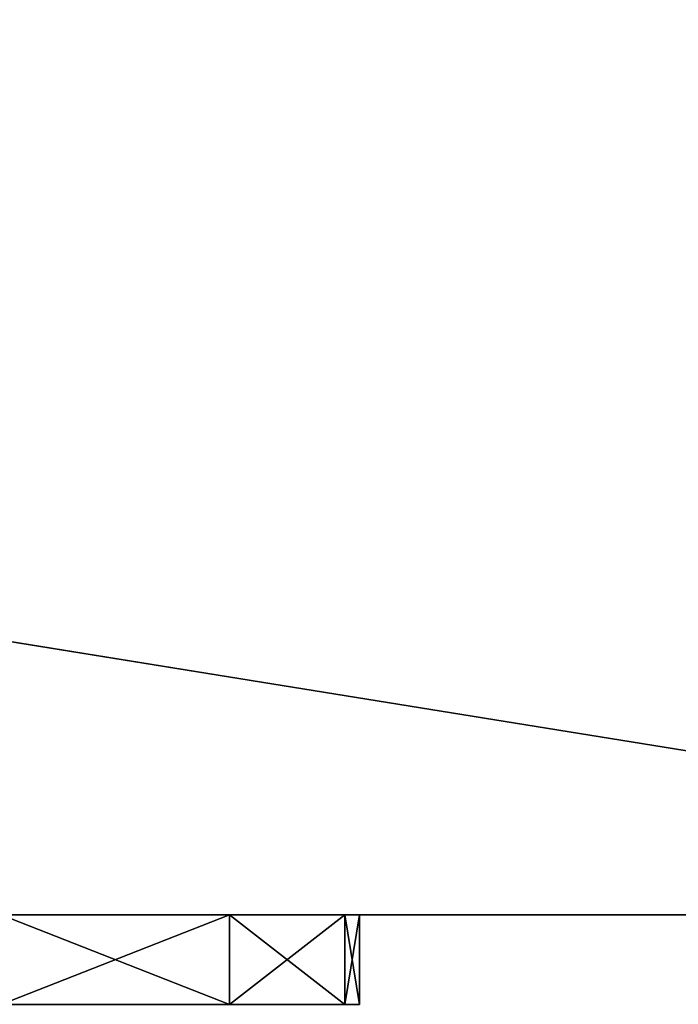
# Model space of a CAD drawing. Units: millimetres. Extents: x -13 to 202, y -17 to 16.
# Drawn here: x 173 to 181, y -13 to -2 of the extents above; entities that cross this region are included whole.
import ezdxf

# ---------------------------------------------------------------- set-up
doc = ezdxf.new("R2010")
doc.units = ezdxf.units.MM
doc.header["$LTSCALE"] = 25.4
doc.layers.get('0').update_dxf_attribs({"true_color": 0xffffff})

# ---------------------------------------------------------------- blocks, each defined once
blk = doc.blocks.new('___006842.STL')
at = {"color": 155, "true_color": 0x2874b2}
for p, q in [((206.514, -28.418, 993.173), (76.514, -7.418, 993.173)), ((206.514, -28.418, 993.173), (76.514, -7.418, 993.173)), ((206.514, -28.418, 593.173), (76.514, -28.418, 593.173)), ((76.514, -28.418, 993.173), (206.514, -28.418, 993.173)), ((206.514, -28.418, 993.173), (76.514, -28.418, 593.173)), ((206.514, -28.418, 593.173), (76.514, -28.418, 593.173)), ((206.514, -28.418, 993.173), (76.514, -28.418, 593.173)), ((76.514, -28.418, 993.173), (206.514, -28.418, 993.173))]:
    blk.add_line(p, q, dxfattribs=at)
at = {"color": 0}
for p, q in [((191.352, -28.418, 914.888), (141.514, -28.418, 918.911)), ((141.514, -28.418, 918.911), (191.514, -28.418, 918.911)), ((190.062, -28.418, 930.877), (141.514, -28.418, 918.911)), ((190.062, -28.418, 930.877), (141.514, -28.418, 918.911)), ((191.352, -28.418, 922.935), (141.514, -28.418, 918.911)), ((191.352, -28.418, 922.935), (141.514, -28.418, 918.911)), ((141.514, -28.418, 918.911), (191.514, -28.418, 918.911)), ((190.062, -28.418, 906.946), (141.514, -28.418, 918.911)), ((191.352, -28.418, 914.888), (141.514, -28.418, 918.911)), ((190.062, -28.418, 906.946), (141.514, -28.418, 918.911)), ((191.352, -28.418, 794.888), (141.514, -28.418, 798.911)), ((141.514, -28.418, 798.911), (191.514, -28.418, 798.911)), ((190.062, -28.418, 810.877), (141.514, -28.418, 798.911)), ((190.062, -28.418, 810.877), (141.514, -28.418, 798.911)), ((191.352, -28.418, 802.935), (141.514, -28.418, 798.911)), ((191.352, -28.418, 802.935), (141.514, -28.418, 798.911)), ((141.514, -28.418, 798.911), (191.514, -28.418, 798.911)), ((190.062, -28.418, 786.946), (141.514, -28.418, 798.911)), ((191.352, -28.418, 794.888), (141.514, -28.418, 798.911)), ((190.062, -28.418, 786.946), (141.514, -28.418, 798.911)), ((191.352, -28.418, 674.888), (141.514, -28.418, 678.911)), ((141.514, -28.418, 678.911), (191.514, -28.418, 678.911)), ((190.062, -28.418, 690.877), (141.514, -28.418, 678.911)), ((190.062, -28.418, 690.877), (141.514, -28.418, 678.911)), ((191.352, -28.418, 682.935), (141.514, -28.418, 678.911)), ((191.352, -28.418, 682.935), (141.514, -28.418, 678.911)), ((141.514, -28.418, 678.911), (191.514, -28.418, 678.911)), ((190.062, -28.418, 666.946), (141.514, -28.418, 678.911)), ((191.352, -28.418, 674.888), (141.514, -28.418, 678.911)), ((190.062, -28.418, 666.946), (141.514, -28.418, 678.911)), ((187.513, -29.418, 899.313), (190.062, -28.418, 906.946)), ((187.513, -29.418, 899.313), (190.062, -28.418, 906.946)), ((187.513, -28.418, 899.313), (190.062, -28.418, 906.946)), ((190.062, -29.418, 930.877), (187.513, -28.418, 938.51)), ((190.062, -29.418, 930.877), (187.513, -28.418, 938.51)), ((190.062, -28.418, 930.877), (187.513, -28.418, 938.51)), ((190.062, -28.418, 930.877), (187.513, -28.418, 938.51)), ((187.513, -28.418, 899.313), (190.062, -28.418, 906.946)), ((187.513, -29.418, 779.313), (190.062, -28.418, 786.946)), ((187.513, -29.418, 779.313), (190.062, -28.418, 786.946)), ((187.513, -28.418, 779.313), (190.062, -28.418, 786.946)), ((190.062, -29.418, 810.877), (187.513, -28.418, 818.51)), ((190.062, -29.418, 810.877), (187.513, -28.418, 818.51)), ((190.062, -28.418, 810.877), (187.513, -28.418, 818.51)), ((190.062, -28.418, 810.877), (187.513, -28.418, 818.51)), ((187.513, -28.418, 779.313), (190.062, -28.418, 786.946)), ((187.513, -29.418, 659.313), (190.062, -28.418, 666.946)), ((187.513, -29.418, 659.313), (190.062, -28.418, 666.946)), ((187.513, -28.418, 659.313), (190.062, -28.418, 666.946)), ((190.062, -29.418, 690.877), (187.513, -28.418, 698.51)), ((190.062, -29.418, 690.877), (187.513, -28.418, 698.51)), ((190.062, -28.418, 690.877), (187.513, -28.418, 698.51)), ((190.062, -28.418, 690.877), (187.513, -28.418, 698.51)), ((187.513, -28.418, 659.313), (190.062, -28.418, 666.946)), ((190.062, -29.418, 906.946), (191.352, -28.418, 914.888)), ((190.062, -29.418, 906.946), (191.352, -28.418, 914.888)), ((190.062, -29.418, 906.946), (190.062, -28.418, 906.946)), ((190.062, -28.418, 906.946), (191.352, -28.418, 914.888)), ((190.062, -29.418, 906.946), (190.062, -28.418, 906.946)), ((190.062, -29.418, 930.877), (190.062, -28.418, 930.877)), ((190.062, -29.418, 930.877), (190.062, -28.418, 930.877)), ((191.352, -29.418, 922.935), (190.062, -28.418, 930.877)), ((191.352, -29.418, 922.935), (190.062, -28.418, 930.877)), ((191.352, -28.418, 922.935), (190.062, -28.418, 930.877)), ((191.352, -28.418, 922.935), (190.062, -28.418, 930.877)), ((190.062, -28.418, 906.946), (191.352, -28.418, 914.888)), ((190.062, -29.418, 786.946), (191.352, -28.418, 794.888)), ((190.062, -29.418, 786.946), (191.352, -28.418, 794.888)), ((190.062, -29.418, 786.946), (190.062, -28.418, 786.946)), ((190.062, -28.418, 786.946), (191.352, -28.418, 794.888)), ((190.062, -29.418, 786.946), (190.062, -28.418, 786.946)), ((190.062, -29.418, 810.877), (190.062, -28.418, 810.877)), ((190.062, -29.418, 810.877), (190.062, -28.418, 810.877)), ((191.352, -29.418, 802.935), (190.062, -28.418, 810.877)), ((191.352, -29.418, 802.935), (190.062, -28.418, 810.877)), ((191.352, -28.418, 802.935), (190.062, -28.418, 810.877)), ((191.352, -28.418, 802.935), (190.062, -28.418, 810.877)), ((190.062, -28.418, 786.946), (191.352, -28.418, 794.888)), ((190.062, -29.418, 666.946), (191.352, -28.418, 674.888)), ((190.062, -29.418, 666.946), (191.352, -28.418, 674.888)), ((190.062, -29.418, 666.946), (190.062, -28.418, 666.946)), ((190.062, -28.418, 666.946), (191.352, -28.418, 674.888)), ((190.062, -29.418, 666.946), (190.062, -28.418, 666.946)), ((190.062, -29.418, 690.877), (190.062, -28.418, 690.877)), ((190.062, -29.418, 690.877), (190.062, -28.418, 690.877)), ((191.352, -29.418, 682.935), (190.062, -28.418, 690.877)), ((191.352, -29.418, 682.935), (190.062, -28.418, 690.877)), ((191.352, -28.418, 682.935), (190.062, -28.418, 690.877)), ((191.352, -28.418, 682.935), (190.062, -28.418, 690.877)), ((190.062, -28.418, 666.946), (191.352, -28.418, 674.888)), ((191.514, -28.418, 918.911), (191.352, -29.418, 922.935)), ((191.514, -29.418, 918.911), (191.352, -28.418, 914.888)), ((191.352, -28.418, 914.888), (191.514, -28.418, 918.911)), ((191.352, -29.418, 914.888), (191.352, -28.418, 914.888)), ((191.514, -29.418, 918.911), (191.352, -28.418, 914.888)), ((191.352, -29.418, 914.888), (191.352, -28.418, 914.888)), ((191.352, -29.418, 922.935), (191.352, -28.418, 922.935)), ((191.352, -29.418, 922.935), (191.352, -28.418, 922.935)), ((191.514, -28.418, 918.911), (191.352, -29.418, 922.935)), ((191.514, -28.418, 918.911), (191.352, -28.418, 922.935)), ((191.352, -28.418, 914.888), (191.514, -28.418, 918.911)), ((191.514, -28.418, 918.911), (191.352, -28.418, 922.935)), ((191.514, -28.418, 798.911), (191.352, -29.418, 802.935)), ((191.514, -29.418, 798.911), (191.352, -28.418, 794.888)), ((191.352, -28.418, 794.888), (191.514, -28.418, 798.911)), ((191.352, -29.418, 794.888), (191.352, -28.418, 794.888)), ((191.514, -29.418, 798.911), (191.352, -28.418, 794.888)), ((191.352, -29.418, 794.888), (191.352, -28.418, 794.888)), ((191.352, -29.418, 802.935), (191.352, -28.418, 802.935)), ((191.352, -29.418, 802.935), (191.352, -28.418, 802.935)), ((191.514, -28.418, 798.911), (191.352, -29.418, 802.935)), ((191.514, -28.418, 798.911), (191.352, -28.418, 802.935)), ((191.352, -28.418, 794.888), (191.514, -28.418, 798.911)), ((191.514, -28.418, 798.911), (191.352, -28.418, 802.935)), ((191.514, -28.418, 678.911), (191.352, -29.418, 682.935)), ((191.514, -29.418, 678.911), (191.352, -28.418, 674.888)), ((191.352, -28.418, 674.888), (191.514, -28.418, 678.911)), ((191.352, -29.418, 674.888), (191.352, -28.418, 674.888)), ((191.514, -29.418, 678.911), (191.352, -28.418, 674.888)), ((191.352, -29.418, 674.888), (191.352, -28.418, 674.888)), ((191.352, -29.418, 682.935), (191.352, -28.418, 682.935)), ((191.352, -29.418, 682.935), (191.352, -28.418, 682.935)), ((191.514, -28.418, 678.911), (191.352, -29.418, 682.935)), ((191.514, -28.418, 678.911), (191.352, -28.418, 682.935)), ((191.352, -28.418, 674.888), (191.514, -28.418, 678.911)), ((191.514, -28.418, 678.911), (191.352, -28.418, 682.935)), ((191.514, -29.418, 918.911), (191.514, -28.418, 918.911)), ((191.514, -29.418, 918.911), (191.514, -28.418, 918.911)), ((191.514, -29.418, 798.911), (191.514, -28.418, 798.911)), ((191.514, -29.418, 798.911), (191.514, -28.418, 798.911)), ((191.514, -29.418, 678.911), (191.514, -28.418, 678.911)), ((191.514, -29.418, 678.911), (191.514, -28.418, 678.911)), ((191.352, -29.418, 922.935), (141.514, -29.418, 918.911)), ((141.514, -29.418, 918.911), (191.514, -29.418, 918.911)), ((190.062, -29.418, 906.946), (141.514, -29.418, 918.911)), ((190.062, -29.418, 906.946), (141.514, -29.418, 918.911)), ((191.352, -29.418, 914.888), (141.514, -29.418, 918.911)), ((191.352, -29.418, 914.888), (141.514, -29.418, 918.911)), ((141.514, -29.418, 918.911), (191.514, -29.418, 918.911)), ((190.062, -29.418, 930.877), (141.514, -29.418, 918.911)), ((191.352, -29.418, 922.935), (141.514, -29.418, 918.911)), ((190.062, -29.418, 930.877), (141.514, -29.418, 918.911)), ((191.352, -29.418, 802.935), (141.514, -29.418, 798.911)), ((141.514, -29.418, 798.911), (191.514, -29.418, 798.911)), ((190.062, -29.418, 786.946), (141.514, -29.418, 798.911)), ((190.062, -29.418, 786.946), (141.514, -29.418, 798.911)), ((191.352, -29.418, 794.888), (141.514, -29.418, 798.911)), ((191.352, -29.418, 794.888), (141.514, -29.418, 798.911)), ((141.514, -29.418, 798.911), (191.514, -29.418, 798.911)), ((190.062, -29.418, 810.877), (141.514, -29.418, 798.911)), ((191.352, -29.418, 802.935), (141.514, -29.418, 798.911)), ((190.062, -29.418, 810.877), (141.514, -29.418, 798.911)), ((191.352, -29.418, 682.935), (141.514, -29.418, 678.911)), ((141.514, -29.418, 678.911), (191.514, -29.418, 678.911)), ((190.062, -29.418, 666.946), (141.514, -29.418, 678.911)), ((190.062, -29.418, 666.946), (141.514, -29.418, 678.911)), ((191.352, -29.418, 674.888), (141.514, -29.418, 678.911)), ((191.352, -29.418, 674.888), (141.514, -29.418, 678.911)), ((141.514, -29.418, 678.911), (191.514, -29.418, 678.911)), ((190.062, -29.418, 690.877), (141.514, -29.418, 678.911)), ((191.352, -29.418, 682.935), (141.514, -29.418, 678.911)), ((190.062, -29.418, 690.877), (141.514, -29.418, 678.911)), ((190.062, -29.418, 906.946), (187.513, -29.418, 899.313)), ((187.513, -29.418, 938.51), (190.062, -29.418, 930.877)), ((190.062, -29.418, 906.946), (187.513, -29.418, 899.313)), ((187.513, -29.418, 938.51), (190.062, -29.418, 930.877)), ((190.062, -29.418, 786.946), (187.513, -29.418, 779.313)), ((187.513, -29.418, 818.51), (190.062, -29.418, 810.877)), ((190.062, -29.418, 786.946), (187.513, -29.418, 779.313)), ((187.513, -29.418, 818.51), (190.062, -29.418, 810.877)), ((190.062, -29.418, 666.946), (187.513, -29.418, 659.313)), ((187.513, -29.418, 698.51), (190.062, -29.418, 690.877)), ((190.062, -29.418, 666.946), (187.513, -29.418, 659.313)), ((187.513, -29.418, 698.51), (190.062, -29.418, 690.877)), ((191.352, -29.418, 914.888), (190.062, -29.418, 906.946)), ((190.062, -29.418, 930.877), (191.352, -29.418, 922.935)), ((191.352, -29.418, 914.888), (190.062, -29.418, 906.946)), ((190.062, -29.418, 930.877), (191.352, -29.418, 922.935)), ((191.352, -29.418, 794.888), (190.062, -29.418, 786.946)), ((190.062, -29.418, 810.877), (191.352, -29.418, 802.935)), ((191.352, -29.418, 794.888), (190.062, -29.418, 786.946)), ((190.062, -29.418, 810.877), (191.352, -29.418, 802.935)), ((191.352, -29.418, 674.888), (190.062, -29.418, 666.946)), ((190.062, -29.418, 690.877), (191.352, -29.418, 682.935)), ((191.352, -29.418, 674.888), (190.062, -29.418, 666.946)), ((190.062, -29.418, 690.877), (191.352, -29.418, 682.935)), ((191.352, -29.418, 922.935), (191.514, -29.418, 918.911)), ((191.514, -29.418, 918.911), (191.352, -29.418, 914.888)), ((191.352, -29.418, 922.935), (191.514, -29.418, 918.911)), ((191.514, -29.418, 918.911), (191.352, -29.418, 914.888)), ((191.352, -29.418, 802.935), (191.514, -29.418, 798.911)), ((191.514, -29.418, 798.911), (191.352, -29.418, 794.888)), ((191.352, -29.418, 802.935), (191.514, -29.418, 798.911)), ((191.514, -29.418, 798.911), (191.352, -29.418, 794.888)), ((191.352, -29.418, 682.935), (191.514, -29.418, 678.911)), ((191.514, -29.418, 678.911), (191.352, -29.418, 674.888)), ((191.352, -29.418, 682.935), (191.514, -29.418, 678.911)), ((191.514, -29.418, 678.911), (191.352, -29.418, 674.888))]:
    blk.add_line(p, q, dxfattribs=at)
at = {"color": 155, "true_color": 0x2874b2}
mesh = blk.add_polyface(dxfattribs=at)
corners = [(206.514, -28.418, 593.173), (76.514, -28.418, 593.173), (206.514, -7.418, 593.173)]
mesh.append_faces([[corners[k] for k in face] for face in [(0, 1, 2)]], dxfattribs={"color": 155})
mesh = blk.add_polyface(dxfattribs=at)
corners = [(206.514, -7.418, 593.173), (76.514, -28.418, 593.173), (76.514, -7.418, 593.173)]
mesh.append_faces([[corners[k] for k in face] for face in [(0, 1, 2)]], dxfattribs={"color": 155})
mesh = blk.add_polyface(dxfattribs=at)
corners = [(206.514, -28.418, 993.173), (76.514, -7.418, 993.173), (76.514, -28.418, 993.173)]
mesh.append_faces([[corners[k] for k in face] for face in [(0, 1, 2)]], dxfattribs={"color": 155})
mesh = blk.add_polyface(dxfattribs=at)
corners = [(206.514, -7.418, 993.173), (76.514, -7.418, 993.173), (206.514, -28.418, 993.173)]
mesh.append_faces([[corners[k] for k in face] for face in [(0, 1, 2)]], dxfattribs={"color": 155})
mesh = blk.add_polyface(dxfattribs=at)
corners = [(206.514, -28.418, 993.173), (76.514, -28.418, 593.173), (206.514, -28.418, 593.173)]
mesh.append_faces([[corners[k] for k in face] for face in [(0, 1, 2)]], dxfattribs={"color": 155})
mesh = blk.add_polyface(dxfattribs=at)
corners = [(76.514, -28.418, 993.173), (76.514, -28.418, 593.173), (206.514, -28.418, 993.173)]
mesh.append_faces([[corners[k] for k in face] for face in [(0, 1, 2)]], dxfattribs={"color": 155})
at = {"color": 0}
mesh = blk.add_polyface(dxfattribs=at)
corners = [(191.514, -28.418, 918.911), (191.352, -28.418, 914.888), (141.514, -28.418, 918.911)]
mesh.append_faces([[corners[k] for k in face] for face in [(0, 1, 2)]], dxfattribs={"color": 0})
mesh = blk.add_polyface(dxfattribs=at)
corners = [(187.513, -28.418, 938.51), (190.062, -28.418, 930.877), (141.514, -28.418, 918.911)]
mesh.append_faces([[corners[k] for k in face] for face in [(0, 1, 2)]], dxfattribs={"color": 0})
mesh = blk.add_polyface(dxfattribs=at)
corners = [(190.062, -28.418, 930.877), (191.352, -28.418, 922.935), (141.514, -28.418, 918.911)]
mesh.append_faces([[corners[k] for k in face] for face in [(0, 1, 2)]], dxfattribs={"color": 0})
mesh = blk.add_polyface(dxfattribs=at)
corners = [(191.352, -28.418, 922.935), (191.514, -28.418, 918.911), (141.514, -28.418, 918.911)]
mesh.append_faces([[corners[k] for k in face] for face in [(0, 1, 2)]], dxfattribs={"color": 0})
mesh = blk.add_polyface(dxfattribs=at)
corners = [(141.514, -28.418, 918.911), (191.352, -28.418, 914.888), (190.062, -28.418, 906.946)]
mesh.append_faces([[corners[k] for k in face] for face in [(0, 1, 2)]], dxfattribs={"color": 0})
mesh = blk.add_polyface(dxfattribs=at)
corners = [(141.514, -28.418, 918.911), (190.062, -28.418, 906.946), (187.513, -28.418, 899.313)]
mesh.append_faces([[corners[k] for k in face] for face in [(0, 1, 2)]], dxfattribs={"color": 0})
mesh = blk.add_polyface(dxfattribs=at)
corners = [(191.514, -28.418, 798.911), (191.352, -28.418, 794.888), (141.514, -28.418, 798.911)]
mesh.append_faces([[corners[k] for k in face] for face in [(0, 1, 2)]], dxfattribs={"color": 0})
mesh = blk.add_polyface(dxfattribs=at)
corners = [(187.513, -28.418, 818.51), (190.062, -28.418, 810.877), (141.514, -28.418, 798.911)]
mesh.append_faces([[corners[k] for k in face] for face in [(0, 1, 2)]], dxfattribs={"color": 0})
mesh = blk.add_polyface(dxfattribs=at)
corners = [(190.062, -28.418, 810.877), (191.352, -28.418, 802.935), (141.514, -28.418, 798.911)]
mesh.append_faces([[corners[k] for k in face] for face in [(0, 1, 2)]], dxfattribs={"color": 0})
mesh = blk.add_polyface(dxfattribs=at)
corners = [(191.352, -28.418, 802.935), (191.514, -28.418, 798.911), (141.514, -28.418, 798.911)]
mesh.append_faces([[corners[k] for k in face] for face in [(0, 1, 2)]], dxfattribs={"color": 0})
mesh = blk.add_polyface(dxfattribs=at)
corners = [(141.514, -28.418, 798.911), (191.352, -28.418, 794.888), (190.062, -28.418, 786.946)]
mesh.append_faces([[corners[k] for k in face] for face in [(0, 1, 2)]], dxfattribs={"color": 0})
mesh = blk.add_polyface(dxfattribs=at)
corners = [(141.514, -28.418, 798.911), (190.062, -28.418, 786.946), (187.513, -28.418, 779.313)]
mesh.append_faces([[corners[k] for k in face] for face in [(0, 1, 2)]], dxfattribs={"color": 0})
mesh = blk.add_polyface(dxfattribs=at)
corners = [(191.514, -28.418, 678.911), (191.352, -28.418, 674.888), (141.514, -28.418, 678.911)]
mesh.append_faces([[corners[k] for k in face] for face in [(0, 1, 2)]], dxfattribs={"color": 0})
mesh = blk.add_polyface(dxfattribs=at)
corners = [(187.513, -28.418, 698.51), (190.062, -28.418, 690.877), (141.514, -28.418, 678.911)]
mesh.append_faces([[corners[k] for k in face] for face in [(0, 1, 2)]], dxfattribs={"color": 0})
mesh = blk.add_polyface(dxfattribs=at)
corners = [(190.062, -28.418, 690.877), (191.352, -28.418, 682.935), (141.514, -28.418, 678.911)]
mesh.append_faces([[corners[k] for k in face] for face in [(0, 1, 2)]], dxfattribs={"color": 0})
mesh = blk.add_polyface(dxfattribs=at)
corners = [(191.352, -28.418, 682.935), (191.514, -28.418, 678.911), (141.514, -28.418, 678.911)]
mesh.append_faces([[corners[k] for k in face] for face in [(0, 1, 2)]], dxfattribs={"color": 0})
mesh = blk.add_polyface(dxfattribs=at)
corners = [(141.514, -28.418, 678.911), (191.352, -28.418, 674.888), (190.062, -28.418, 666.946)]
mesh.append_faces([[corners[k] for k in face] for face in [(0, 1, 2)]], dxfattribs={"color": 0})
mesh = blk.add_polyface(dxfattribs=at)
corners = [(141.514, -28.418, 678.911), (190.062, -28.418, 666.946), (187.513, -28.418, 659.313)]
mesh.append_faces([[corners[k] for k in face] for face in [(0, 1, 2)]], dxfattribs={"color": 0})
mesh = blk.add_polyface(dxfattribs=at)
corners = [(190.062, -28.418, 906.946), (190.062, -29.418, 906.946), (187.513, -29.418, 899.313)]
mesh.append_faces([[corners[k] for k in face] for face in [(0, 1, 2)]], dxfattribs={"color": 0})
mesh = blk.add_polyface(dxfattribs=at)
corners = [(190.062, -28.418, 906.946), (187.513, -29.418, 899.313), (187.513, -28.418, 899.313)]
mesh.append_faces([[corners[k] for k in face] for face in [(0, 1, 2)]], dxfattribs={"color": 0})
mesh = blk.add_polyface(dxfattribs=at)
corners = [(187.513, -28.418, 938.51), (187.513, -29.418, 938.51), (190.062, -29.418, 930.877)]
mesh.append_faces([[corners[k] for k in face] for face in [(0, 1, 2)]], dxfattribs={"color": 0})
mesh = blk.add_polyface(dxfattribs=at)
corners = [(187.513, -28.418, 938.51), (190.062, -29.418, 930.877), (190.062, -28.418, 930.877)]
mesh.append_faces([[corners[k] for k in face] for face in [(0, 1, 2)]], dxfattribs={"color": 0})
mesh = blk.add_polyface(dxfattribs=at)
corners = [(190.062, -28.418, 786.946), (190.062, -29.418, 786.946), (187.513, -29.418, 779.313)]
mesh.append_faces([[corners[k] for k in face] for face in [(0, 1, 2)]], dxfattribs={"color": 0})
mesh = blk.add_polyface(dxfattribs=at)
corners = [(190.062, -28.418, 786.946), (187.513, -29.418, 779.313), (187.513, -28.418, 779.313)]
mesh.append_faces([[corners[k] for k in face] for face in [(0, 1, 2)]], dxfattribs={"color": 0})
mesh = blk.add_polyface(dxfattribs=at)
corners = [(187.513, -28.418, 818.51), (187.513, -29.418, 818.51), (190.062, -29.418, 810.877)]
mesh.append_faces([[corners[k] for k in face] for face in [(0, 1, 2)]], dxfattribs={"color": 0})
mesh = blk.add_polyface(dxfattribs=at)
corners = [(187.513, -28.418, 818.51), (190.062, -29.418, 810.877), (190.062, -28.418, 810.877)]
mesh.append_faces([[corners[k] for k in face] for face in [(0, 1, 2)]], dxfattribs={"color": 0})
mesh = blk.add_polyface(dxfattribs=at)
corners = [(190.062, -28.418, 666.946), (190.062, -29.418, 666.946), (187.513, -29.418, 659.313)]
mesh.append_faces([[corners[k] for k in face] for face in [(0, 1, 2)]], dxfattribs={"color": 0})
mesh = blk.add_polyface(dxfattribs=at)
corners = [(190.062, -28.418, 666.946), (187.513, -29.418, 659.313), (187.513, -28.418, 659.313)]
mesh.append_faces([[corners[k] for k in face] for face in [(0, 1, 2)]], dxfattribs={"color": 0})
mesh = blk.add_polyface(dxfattribs=at)
corners = [(187.513, -28.418, 698.51), (187.513, -29.418, 698.51), (190.062, -29.418, 690.877)]
mesh.append_faces([[corners[k] for k in face] for face in [(0, 1, 2)]], dxfattribs={"color": 0})
mesh = blk.add_polyface(dxfattribs=at)
corners = [(187.513, -28.418, 698.51), (190.062, -29.418, 690.877), (190.062, -28.418, 690.877)]
mesh.append_faces([[corners[k] for k in face] for face in [(0, 1, 2)]], dxfattribs={"color": 0})
mesh = blk.add_polyface(dxfattribs=at)
corners = [(191.352, -28.418, 914.888), (191.352, -29.418, 914.888), (190.062, -29.418, 906.946)]
mesh.append_faces([[corners[k] for k in face] for face in [(0, 1, 2)]], dxfattribs={"color": 0})
mesh = blk.add_polyface(dxfattribs=at)
corners = [(191.352, -28.418, 914.888), (190.062, -29.418, 906.946), (190.062, -28.418, 906.946)]
mesh.append_faces([[corners[k] for k in face] for face in [(0, 1, 2)]], dxfattribs={"color": 0})
mesh = blk.add_polyface(dxfattribs=at)
corners = [(190.062, -28.418, 930.877), (190.062, -29.418, 930.877), (191.352, -29.418, 922.935)]
mesh.append_faces([[corners[k] for k in face] for face in [(0, 1, 2)]], dxfattribs={"color": 0})
mesh = blk.add_polyface(dxfattribs=at)
corners = [(190.062, -28.418, 930.877), (191.352, -29.418, 922.935), (191.352, -28.418, 922.935)]
mesh.append_faces([[corners[k] for k in face] for face in [(0, 1, 2)]], dxfattribs={"color": 0})
mesh = blk.add_polyface(dxfattribs=at)
corners = [(191.352, -28.418, 794.888), (191.352, -29.418, 794.888), (190.062, -29.418, 786.946)]
mesh.append_faces([[corners[k] for k in face] for face in [(0, 1, 2)]], dxfattribs={"color": 0})
mesh = blk.add_polyface(dxfattribs=at)
corners = [(191.352, -28.418, 794.888), (190.062, -29.418, 786.946), (190.062, -28.418, 786.946)]
mesh.append_faces([[corners[k] for k in face] for face in [(0, 1, 2)]], dxfattribs={"color": 0})
mesh = blk.add_polyface(dxfattribs=at)
corners = [(190.062, -28.418, 810.877), (190.062, -29.418, 810.877), (191.352, -29.418, 802.935)]
mesh.append_faces([[corners[k] for k in face] for face in [(0, 1, 2)]], dxfattribs={"color": 0})
mesh = blk.add_polyface(dxfattribs=at)
corners = [(190.062, -28.418, 810.877), (191.352, -29.418, 802.935), (191.352, -28.418, 802.935)]
mesh.append_faces([[corners[k] for k in face] for face in [(0, 1, 2)]], dxfattribs={"color": 0})
mesh = blk.add_polyface(dxfattribs=at)
corners = [(191.352, -28.418, 674.888), (191.352, -29.418, 674.888), (190.062, -29.418, 666.946)]
mesh.append_faces([[corners[k] for k in face] for face in [(0, 1, 2)]], dxfattribs={"color": 0})
mesh = blk.add_polyface(dxfattribs=at)
corners = [(191.352, -28.418, 674.888), (190.062, -29.418, 666.946), (190.062, -28.418, 666.946)]
mesh.append_faces([[corners[k] for k in face] for face in [(0, 1, 2)]], dxfattribs={"color": 0})
mesh = blk.add_polyface(dxfattribs=at)
corners = [(190.062, -28.418, 690.877), (190.062, -29.418, 690.877), (191.352, -29.418, 682.935)]
mesh.append_faces([[corners[k] for k in face] for face in [(0, 1, 2)]], dxfattribs={"color": 0})
mesh = blk.add_polyface(dxfattribs=at)
corners = [(190.062, -28.418, 690.877), (191.352, -29.418, 682.935), (191.352, -28.418, 682.935)]
mesh.append_faces([[corners[k] for k in face] for face in [(0, 1, 2)]], dxfattribs={"color": 0})
mesh = blk.add_polyface(dxfattribs=at)
corners = [(191.514, -28.418, 918.911), (191.352, -29.418, 922.935), (191.514, -29.418, 918.911)]
mesh.append_faces([[corners[k] for k in face] for face in [(0, 1, 2)]], dxfattribs={"color": 0})
mesh = blk.add_polyface(dxfattribs=at)
corners = [(191.514, -28.418, 918.911), (191.514, -29.418, 918.911), (191.352, -28.418, 914.888)]
mesh.append_faces([[corners[k] for k in face] for face in [(0, 1, 2)]], dxfattribs={"color": 0})
mesh = blk.add_polyface(dxfattribs=at)
corners = [(191.352, -28.418, 914.888), (191.514, -29.418, 918.911), (191.352, -29.418, 914.888)]
mesh.append_faces([[corners[k] for k in face] for face in [(0, 1, 2)]], dxfattribs={"color": 0})
mesh = blk.add_polyface(dxfattribs=at)
corners = [(191.352, -28.418, 922.935), (191.352, -29.418, 922.935), (191.514, -28.418, 918.911)]
mesh.append_faces([[corners[k] for k in face] for face in [(0, 1, 2)]], dxfattribs={"color": 0})
mesh = blk.add_polyface(dxfattribs=at)
corners = [(191.514, -28.418, 798.911), (191.352, -29.418, 802.935), (191.514, -29.418, 798.911)]
mesh.append_faces([[corners[k] for k in face] for face in [(0, 1, 2)]], dxfattribs={"color": 0})
mesh = blk.add_polyface(dxfattribs=at)
corners = [(191.514, -28.418, 798.911), (191.514, -29.418, 798.911), (191.352, -28.418, 794.888)]
mesh.append_faces([[corners[k] for k in face] for face in [(0, 1, 2)]], dxfattribs={"color": 0})
mesh = blk.add_polyface(dxfattribs=at)
corners = [(191.352, -28.418, 794.888), (191.514, -29.418, 798.911), (191.352, -29.418, 794.888)]
mesh.append_faces([[corners[k] for k in face] for face in [(0, 1, 2)]], dxfattribs={"color": 0})
mesh = blk.add_polyface(dxfattribs=at)
corners = [(191.352, -28.418, 802.935), (191.352, -29.418, 802.935), (191.514, -28.418, 798.911)]
mesh.append_faces([[corners[k] for k in face] for face in [(0, 1, 2)]], dxfattribs={"color": 0})
mesh = blk.add_polyface(dxfattribs=at)
corners = [(191.514, -28.418, 678.911), (191.352, -29.418, 682.935), (191.514, -29.418, 678.911)]
mesh.append_faces([[corners[k] for k in face] for face in [(0, 1, 2)]], dxfattribs={"color": 0})
mesh = blk.add_polyface(dxfattribs=at)
corners = [(191.514, -28.418, 678.911), (191.514, -29.418, 678.911), (191.352, -28.418, 674.888)]
mesh.append_faces([[corners[k] for k in face] for face in [(0, 1, 2)]], dxfattribs={"color": 0})
mesh = blk.add_polyface(dxfattribs=at)
corners = [(191.352, -28.418, 674.888), (191.514, -29.418, 678.911), (191.352, -29.418, 674.888)]
mesh.append_faces([[corners[k] for k in face] for face in [(0, 1, 2)]], dxfattribs={"color": 0})
mesh = blk.add_polyface(dxfattribs=at)
corners = [(191.352, -28.418, 682.935), (191.352, -29.418, 682.935), (191.514, -28.418, 678.911)]
mesh.append_faces([[corners[k] for k in face] for face in [(0, 1, 2)]], dxfattribs={"color": 0})
at = {"color": 22, "true_color": 0xe61e00}
mesh = blk.add_polyface(dxfattribs=at)
corners = [(191.352, -29.418, 922.935), (141.514, -29.418, 918.911), (191.514, -29.418, 918.911)]
mesh.append_faces([[corners[k] for k in face] for face in [(0, 1, 2)]], dxfattribs={"color": 22})
mesh = blk.add_polyface(dxfattribs=at)
corners = [(141.514, -29.418, 918.911), (187.513, -29.418, 899.313), (190.062, -29.418, 906.946)]
mesh.append_faces([[corners[k] for k in face] for face in [(0, 1, 2)]], dxfattribs={"color": 22})
mesh = blk.add_polyface(dxfattribs=at)
corners = [(141.514, -29.418, 918.911), (190.062, -29.418, 906.946), (191.352, -29.418, 914.888)]
mesh.append_faces([[corners[k] for k in face] for face in [(0, 1, 2)]], dxfattribs={"color": 22})
mesh = blk.add_polyface(dxfattribs=at)
corners = [(141.514, -29.418, 918.911), (191.352, -29.418, 914.888), (191.514, -29.418, 918.911)]
mesh.append_faces([[corners[k] for k in face] for face in [(0, 1, 2)]], dxfattribs={"color": 22})
mesh = blk.add_polyface(dxfattribs=at)
corners = [(190.062, -29.418, 930.877), (141.514, -29.418, 918.911), (191.352, -29.418, 922.935)]
mesh.append_faces([[corners[k] for k in face] for face in [(0, 1, 2)]], dxfattribs={"color": 22})
mesh = blk.add_polyface(dxfattribs=at)
corners = [(187.513, -29.418, 938.51), (141.514, -29.418, 918.911), (190.062, -29.418, 930.877)]
mesh.append_faces([[corners[k] for k in face] for face in [(0, 1, 2)]], dxfattribs={"color": 22})
at = {"color": 53, "true_color": 0xf3e03b}
mesh = blk.add_polyface(dxfattribs=at)
corners = [(191.352, -29.418, 802.935), (141.514, -29.418, 798.911), (191.514, -29.418, 798.911)]
mesh.append_faces([[corners[k] for k in face] for face in [(0, 1, 2)]], dxfattribs={"color": 53})
mesh = blk.add_polyface(dxfattribs=at)
corners = [(141.514, -29.418, 798.911), (187.513, -29.418, 779.313), (190.062, -29.418, 786.946)]
mesh.append_faces([[corners[k] for k in face] for face in [(0, 1, 2)]], dxfattribs={"color": 53})
mesh = blk.add_polyface(dxfattribs=at)
corners = [(141.514, -29.418, 798.911), (190.062, -29.418, 786.946), (191.352, -29.418, 794.888)]
mesh.append_faces([[corners[k] for k in face] for face in [(0, 1, 2)]], dxfattribs={"color": 53})
mesh = blk.add_polyface(dxfattribs=at)
corners = [(141.514, -29.418, 798.911), (191.352, -29.418, 794.888), (191.514, -29.418, 798.911)]
mesh.append_faces([[corners[k] for k in face] for face in [(0, 1, 2)]], dxfattribs={"color": 53})
mesh = blk.add_polyface(dxfattribs=at)
corners = [(190.062, -29.418, 810.877), (141.514, -29.418, 798.911), (191.352, -29.418, 802.935)]
mesh.append_faces([[corners[k] for k in face] for face in [(0, 1, 2)]], dxfattribs={"color": 53})
mesh = blk.add_polyface(dxfattribs=at)
corners = [(187.513, -29.418, 818.51), (141.514, -29.418, 798.911), (190.062, -29.418, 810.877)]
mesh.append_faces([[corners[k] for k in face] for face in [(0, 1, 2)]], dxfattribs={"color": 53})
at = {"color": 116, "true_color": 0x007243}
mesh = blk.add_polyface(dxfattribs=at)
corners = [(191.352, -29.418, 682.935), (141.514, -29.418, 678.911), (191.514, -29.418, 678.911)]
mesh.append_faces([[corners[k] for k in face] for face in [(0, 1, 2)]], dxfattribs={"color": 116})
mesh = blk.add_polyface(dxfattribs=at)
corners = [(141.514, -29.418, 678.911), (187.513, -29.418, 659.313), (190.062, -29.418, 666.946)]
mesh.append_faces([[corners[k] for k in face] for face in [(0, 1, 2)]], dxfattribs={"color": 116})
mesh = blk.add_polyface(dxfattribs=at)
corners = [(141.514, -29.418, 678.911), (190.062, -29.418, 666.946), (191.352, -29.418, 674.888)]
mesh.append_faces([[corners[k] for k in face] for face in [(0, 1, 2)]], dxfattribs={"color": 116})
mesh = blk.add_polyface(dxfattribs=at)
corners = [(141.514, -29.418, 678.911), (191.352, -29.418, 674.888), (191.514, -29.418, 678.911)]
mesh.append_faces([[corners[k] for k in face] for face in [(0, 1, 2)]], dxfattribs={"color": 116})
mesh = blk.add_polyface(dxfattribs=at)
corners = [(190.062, -29.418, 690.877), (141.514, -29.418, 678.911), (191.352, -29.418, 682.935)]
mesh.append_faces([[corners[k] for k in face] for face in [(0, 1, 2)]], dxfattribs={"color": 116})
mesh = blk.add_polyface(dxfattribs=at)
corners = [(187.513, -29.418, 698.51), (141.514, -29.418, 678.911), (190.062, -29.418, 690.877)]
mesh.append_faces([[corners[k] for k in face] for face in [(0, 1, 2)]], dxfattribs={"color": 116})

msp = doc.modelspace()

# ---------------------------------------------------------------- block references
at = {"color": 0}
msp.add_blockref('___006842.STL', (-14.515, 16.532), dxfattribs=at)

doc.saveas('drawing.dxf')
